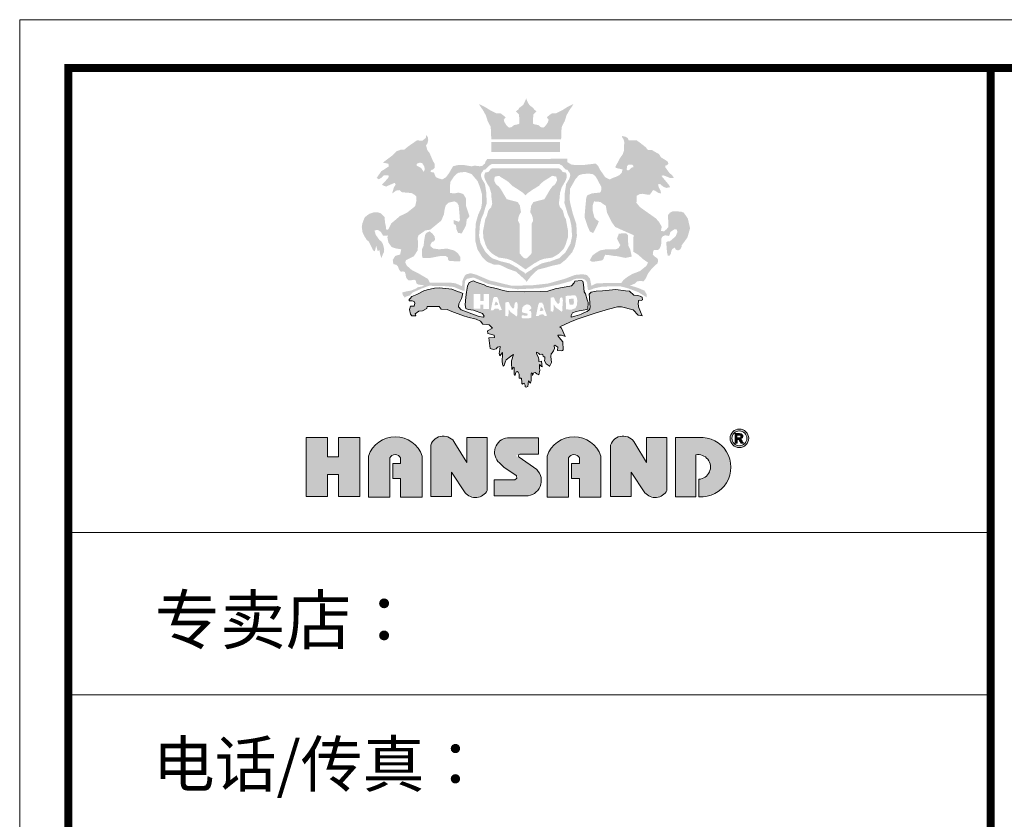
# Model space of a CAD drawing. Units: millimetres. Extents: x -68202 to -58407, y -92193 to -83438.
# Drawn here: x -68202 to -66111, y -87065 to -85367 of the extents above; entities that cross this region are included whole.
import ezdxf

# ---------------------------------------------------------------- set-up
doc = ezdxf.new("R2010")
doc.units = ezdxf.units.MM
doc.header["$LTSCALE"] = 2
doc.layers.add('C-平面家具', color=51, linetype='Continuous')
doc.layers.add('家具01', color=24, linetype='Continuous')
doc.styles.get("Standard").update_dxf_attribs({"font": 'txt', "bigfont": 'gbcbig.shx'})

# ---------------------------------------------------------------- blocks, each defined once
blk = doc.blocks.new('衣柜图框')
at = {"layer": '家具01', "linetype": 'ByBlock', "lineweight": 5}
h = blk.add_hatch(color=26, dxfattribs=at)
h.paths.add_polyline_path([(114745.2, 38509.1), (114745.6, 38524.3), (114751.2, 38527.7), (114757.7, 38528.7), (114770, 38526.8), (114774.5, 38527.1), (114781.2, 38536.8), (114785.5, 38535.3), (114792.5, 38530.8), (114798.4, 38529.3), (114797.6, 38534.4), (114793.9, 38542.1), (114791.6, 38549.3), (114796.7, 38549.7), (114802.8, 38544.2), (114809.8, 38541.4), (114818.1, 38543.1), (114816, 38547.2), (114803.7, 38562.2), (114799.4, 38567.3), (114802.8, 38568.8), (114808.3, 38566.9), (114818.1, 38563), (114826.4, 38562.6), (114823, 38568.5), (114817.1, 38573.4), (114813.2, 38578.5), (114807.3, 38586.6), (114808.3, 38590.2), (114811.5, 38590.8), (114814.4, 38594.1), (114812.7, 38598.7), (114803.3, 38604.7), (114798.2, 38607.7), (114794, 38614.9), (114783.3, 38620.6), (114779.3, 38623.3), (114770.3, 38623.3), (114764.7, 38630.1), (114751.5, 38640.3), (114745.8, 38644.4), (114737.1, 38644.4), (114728.1, 38644.8), (114727.4, 38646.8), (114726.5, 38649.1), (114721.5, 38652.4), (114713.9, 38653.9), (114714, 38651.6), (114717.5, 38646), (114718.7, 38640.6), (114718, 38622.4), (114715.8, 38615), (114709.4, 38605.8), (114699.4, 38586.9), (114700.7, 38584.7), (114707.1, 38583.3), (114715, 38581.5), (114713.3, 38574.6), (114707.9, 38568.8), (114701.2, 38565.7), (114692.9, 38562.7), (114687.3, 38559.6), (114677.6, 38564.4), (114666.1, 38581), (114662.4, 38588.5), (114657.6, 38593.9), (114654.1, 38593.9), (114628.3, 38590.8), (114614, 38590.8), (114604.5, 38592), (114595.7, 38597.2), (114595.5, 38604.5), (114422, 38604.3), (114418.2, 38598.9), (114417, 38594.4), (114415, 38592.8), (114410.7, 38589), (114405, 38588.4), (114394.5, 38589.8), (114388.1, 38588.2), (114378.3, 38589.8), (114369.5, 38591.4), (114360.9, 38591.4), (114348.1, 38588.6), (114343.2, 38580.6), (114339, 38573.1), (114332.1, 38564.1), (114324.4, 38559.9), (114315.7, 38562.4), (114310.5, 38564.9), (114308, 38570.1), (114306.7, 38574.7), (114299.7, 38575.9), (114299.5, 38578.9), (114301.7, 38580.6), (114304.6, 38581.2), (114308, 38584.8), (114308.3, 38593), (114304.4, 38599.5), (114296.9, 38617.3), (114291.9, 38623.4), (114289.3, 38634.5), (114292, 38636.9), (114294, 38644.7), (114293.5, 38650.7), (114289.9, 38656.3), (114288.7, 38649.7), (114281.4, 38643.7), (114269.6, 38644.5), (114250, 38630.9), (114241.9, 38624.1), (114235.2, 38624.4), (114225.4, 38620.9), (114216.8, 38612.1), (114195.7, 38596.2), (114200, 38595.4), (114207.8, 38593.9), (114208.5, 38587.9), (114192.2, 38577.4), (114182.4, 38563), (114186.9, 38560.2), (114193.2, 38563.7), (114198.5, 38569), (114208.3, 38568.3), (114207.8, 38563.5), (114202.2, 38557.5), (114193.7, 38548.2), (114198, 38545.9), (114202.7, 38544.4), (114221.1, 38552.4), (114223.8, 38549.4), (114219.6, 38542.4), (114215.8, 38529.3), (114224.6, 38535.7), (114231.5, 38536.7), (114237.1, 38532.1), (114257.6, 38530.3), (114264.5, 38526.6), (114267.9, 38523.3), (114268.7, 38514.8), (114265.7, 38501.8), (114253.1, 38491.7), (114247.5, 38487.4), (114232.5, 38480.3), (114220.4, 38469.8), (114214.2, 38464.9), (114207.5, 38451.4), (114204.4, 38450.5), (114202.9, 38452.4), (114202.1, 38458.9), (114200.6, 38465.7), (114199.3, 38478.4), (114191.8, 38486.1), (114185.8, 38488.2), (114177.3, 38488.8), (114166.5, 38485.3), (114162.2, 38482.3), (114156.5, 38477.7), (114151.4, 38464.7), (114150.1, 38456.6), (114151.9, 38444.4), (114156, 38436.5), (114161.1, 38428.4), (114165.4, 38425.2), (114174.2, 38406.9), (114177.8, 38403.7), (114178.8, 38405.5), (114181.5, 38416.2), (114184.2, 38405.1), (114188.6, 38406.2), (114189.7, 38397.9), (114192.7, 38389), (114195.1, 38396), (114198.1, 38402.5), (114198.6, 38408.7), (114195.8, 38420.1), (114193.1, 38424.6), (114187.7, 38429.5), (114183.8, 38435), (114180.3, 38439.7), (114179.1, 38444.2), (114177.7, 38449.4), (114185, 38450.5), (114191.3, 38446.2), (114196.3, 38438), (114199.7, 38438.1), (114206, 38438.4), (114205.7, 38433.6), (114207.8, 38423), (114214.8, 38413.2), (114223.8, 38410.4), (114235.6, 38408.3), (114233.2, 38397.3), (114222.7, 38394), (114219.8, 38389.6), (114217.2, 38385.6), (114218.6, 38376.3), (114222.7, 38375.3), (114225.4, 38374.7), (114228.4, 38371.4), (114230.7, 38364.9), (114234.4, 38359.9), (114239.5, 38360.5), (114243.5, 38359), (114244.9, 38354.9), (114245.8, 38348.7), (114247.8, 38344.8), (114251.4, 38341.4), (114256.2, 38341.2), (114263.7, 38342.4), (114267.7, 38340.3), (114267.6, 38337.3), (114269, 38333.8), (114273, 38332), (114285.4, 38330.2), (114280.5, 38327.9), (114271.4, 38326.1), (114267.7, 38323.4), (114257.5, 38319.2), (114244.8, 38316.7), (114238, 38315), (114238.7, 38309.5), (114243.4, 38303.7), (114246.3, 38306.1), (114254.5, 38308.6), (114260.9, 38315.1), (114279.5, 38323.2), (114286.8, 38326.1), (114296, 38329.4), (114330.7, 38328.6), (114349.1, 38326.9), (114369.2, 38318.6), (114373.3, 38318.8), (114373.1, 38325.3), (114373.3, 38334), (114374, 38339.9), (114377.7, 38344.3), (114391.9, 38347.4), (114401.9, 38343.2), (114421.8, 38334), (114457.9, 38325.9), (114487.2, 38321.9), (114533.9, 38324), (114547.9, 38326.1), (114575.9, 38331.9), (114602.2, 38339.2), (114608.4, 38342.8), (114616.2, 38345.1), (114628.5, 38344.6), (114633.5, 38342.9), (114638, 38337.3), (114639.4, 38323.8), (114640.3, 38320.2), (114645.7, 38320.6), (114653.6, 38323.8), (114668.8, 38327.1), (114690, 38328.3), (114709.3, 38328.5), (114727.5, 38323.7), (114749.4, 38315.4), (114767.4, 38304.3), (114766.9, 38311.6), (114762.5, 38318.9), (114747.1, 38325.3), (114730.3, 38330.3), (114734.9, 38331.2), (114741.6, 38334.2), (114746.4, 38338.8), (114751.8, 38339.7), (114760.8, 38339.2), (114765.9, 38346.3), (114770.2, 38356.1), (114779, 38367.3), (114791, 38378.4), (114792.2, 38385.2), (114790.1, 38388.9), (114784.1, 38393), (114780.5, 38396.8), (114781.3, 38402.8), (114782.8, 38406.8), (114792.6, 38407.3), (114794.8, 38409.2), (114798.6, 38417.3), (114799.1, 38431.4), (114801.8, 38436.6), (114807.4, 38438.7), (114815.5, 38437.4), (114817, 38439.8), (114818.6, 38445.8), (114827.3, 38451.9), (114832.2, 38451.9), (114834, 38446.3), (114830, 38436.4), (114817.7, 38425.9), (114813.2, 38425.7), (114809.7, 38423.9), (114811, 38406.1), (114811.8, 38399.3), (114813.1, 38394.9), (114817, 38394.6), (114819.8, 38399.1), (114820.5, 38403.7), (114822.2, 38408.2), (114827.7, 38412.4), (114830.4, 38407.9), (114835.1, 38405.8), (114840.4, 38408.6), (114842.6, 38412.8), (114843.3, 38417.2), (114849.8, 38426), (114855.7, 38434.3), (114861.3, 38454.1), (114856.4, 38475.1), (114847.8, 38487.7), (114841.5, 38490.1), (114824.5, 38490.9), (114817.8, 38488), (114813.5, 38482.5), (114814.2, 38463.2), (114814.2, 38456.6), (114810, 38451.6), (114804.9, 38447.4), (114798.2, 38448.2), (114799.9, 38457.4), (114794, 38467.8), (114787, 38475.6), (114764.1, 38491.7), (114752.4, 38500.2)])
h.paths.add_polyline_path([(114681.4, 38487.6), (114692, 38466.7), (114699, 38457), (114711.2, 38451.3), (114738.9, 38439.1), (114738.2, 38419.8), (114738.6, 38403), (114749, 38396.6), (114759.6, 38386.9), (114770.4, 38379.6), (114766.9, 38372.6), (114752.9, 38361.4), (114735.5, 38354.6), (114724.9, 38348.2), (114717.4, 38342.2), (114712, 38335.1), (114679.6, 38335.4), (114657.9, 38334.3), (114647.5, 38329.5), (114644.4, 38344.9), (114637.8, 38352.8), (114628.4, 38354.4), (114612.1, 38352.9), (114590.1, 38344.5), (114553.8, 38334.3), (114516.3, 38330.1), (114473.3, 38329.8), (114426.8, 38341.1), (114398.3, 38353.3), (114385.6, 38356.7), (114375.6, 38353.8), (114372.7, 38350.3), (114369.8, 38344), (114368, 38339.3), (114368, 38334.2), (114367, 38328.5), (114363.9, 38329.9), (114353.5, 38334.6), (114343.1, 38336), (114334.2, 38336.3), (114309.8, 38335.8), (114297.8, 38335.8), (114293.1, 38344.5), (114285.1, 38349), (114273.2, 38356.1), (114258.2, 38363.7), (114247.6, 38373), (114244.3, 38379.5), (114245.7, 38384.6), (114254.3, 38388.9), (114262.7, 38393.2), (114271.4, 38406.4), (114271.8, 38423.6), (114271.2, 38433.3), (114273.2, 38439), (114287.8, 38449.3), (114298.4, 38450.9), (114322.4, 38470.7), (114328, 38484), (114329.8, 38495.9), (114332.1, 38503.6), (114337.6, 38509.4), (114350.5, 38512.3), (114356.5, 38509.6), (114360, 38503.4), (114361.4, 38489.1), (114362.8, 38471.5), (114360, 38468), (114352.8, 38470.7), (114349.1, 38471.9), (114348.9, 38464.1), (114354.2, 38460.2), (114355.3, 38451.6), (114358.7, 38444), (114366.7, 38442.8), (114376, 38460.4), (114377.4, 38473.1), (114379.9, 38475.6), (114383.4, 38479.9), (114379.5, 38491.8), (114375.8, 38502.7), (114375.8, 38518.7), (114370, 38528.3), (114359.8, 38531.3), (114351.7, 38529.7), (114341.3, 38530.3), (114340.9, 38542.3), (114342.1, 38554.5), (114349.7, 38565.9), (114354.3, 38570.8), (114359.4, 38574.4), (114373.9, 38576.1), (114387.9, 38571.6), (114401.1, 38556.1), (114405.8, 38543.9), (114410.3, 38528.4), (114410.9, 38511), (114408.6, 38496.9), (114402.3, 38483.7), (114397.3, 38466.2), (114396.1, 38448.2), (114396.1, 38426.6), (114400.7, 38408.3), (114410.5, 38392.4), (114421.7, 38381.3), (114436.1, 38375.3), (114447.7, 38374.9), (114454.2, 38372.4), (114467.3, 38366), (114484.3, 38360), (114502.2, 38343.9), (114507.3, 38338.1), (114517.2, 38350.9), (114531.3, 38364.3), (114549.5, 38368.8), (114560.1, 38372.2), (114580, 38376.5), (114592.4, 38386.4), (114605.9, 38402.1), (114612, 38415.5), (114616.2, 38437.5), (114614.9, 38463.2), (114607.6, 38484.7), (114601.3, 38510.1), (114600.4, 38516.9), (114601.3, 38539.9), (114613.5, 38561.3), (114621, 38569.3), (114629.8, 38571.7), (114640.6, 38572.2), (114649.9, 38571.7), (114656.4, 38566.7), (114660.5, 38559.7), (114665.7, 38549.8), (114669.3, 38542.6), (114668.6, 38535.1), (114666.5, 38531.5), (114657.5, 38530.4), (114649.2, 38529.7), (114638.6, 38525.5), (114636.3, 38519.2), (114634.1, 38495.8), (114633.1, 38483.6), (114633.2, 38476.6), (114639.5, 38457.5), (114644.2, 38447.2), (114648.7, 38445.1), (114651.2, 38443.3), (114657.1, 38454.4), (114661.4, 38463.2), (114663.4, 38469.1), (114657.5, 38473.1), (114653.9, 38477.7), (114650.1, 38493.2), (114650.1, 38502.5), (114653.2, 38512.2), (114666.5, 38511.1), (114678.9, 38502.7)], flags=16)
h.paths.add_polyline_path([(114722, 38443.4), (114727.2, 38439), (114727, 38426.8), (114727.5, 38416.1), (114731.6, 38408.5), (114735, 38392.6), (114720.8, 38389.8), (114703.4, 38393.5), (114694.3, 38394.3), (114683.8, 38396.2), (114677.6, 38396.5), (114674.9, 38391.6), (114673.7, 38387), (114670.3, 38384.3), (114655, 38381.9), (114648.2, 38381.9), (114643.9, 38384.5), (114650, 38395.2), (114656.1, 38399.8), (114666.1, 38405.9), (114679.5, 38408.5), (114691.7, 38408.3), (114700.4, 38408.5), (114706.3, 38410.9), (114710.2, 38417.6), (114706.7, 38424), (114703, 38431.4), (114707, 38442.3)], flags=0)
h.paths.add_polyline_path([(114725.7, 38579.4), (114723.7, 38581.5), (114724.5, 38584.7), (114724.6, 38588.6), (114727.7, 38591.5), (114735.5, 38591.9), (114738.7, 38588.8), (114738.1, 38586.2), (114734.6, 38585.4), (114734, 38584.6), (114729.4, 38580.1)], flags=16)
h.paths.add_polyline_path([(114600.8, 38474.5), (114604.3, 38458.8), (114604.9, 38446.8), (114605.9, 38438.1), (114602.4, 38421.2), (114591.4, 38401.9), (114578, 38389.3), (114563, 38383.9), (114557.3, 38381.8), (114553.2, 38381.2), (114540, 38377.8), (114522, 38368.1), (114517.4, 38364.1), (114511.4, 38360.5), (114504, 38355.4), (114502.4, 38357.8), (114498.4, 38360.5), (114492.4, 38364.1), (114487.8, 38368.1), (114469.9, 38377.8), (114456.6, 38381.2), (114452.6, 38381.8), (114446.8, 38383.9), (114431.9, 38389.3), (114418.4, 38401.9), (114407.5, 38421.2), (114404, 38438.1), (114405, 38446.8), (114405.6, 38458.8), (114409, 38474.5), (114413.8, 38485), (114417, 38496.3), (114420.8, 38508.5), (114419.8, 38531.5), (114417, 38549.9), (114410, 38561.5), (114408, 38568.8), (114409.2, 38573.7), (114412.3, 38577.6), (114414.3, 38580.7), (114417.5, 38581), (114420.6, 38583.8), (114425.8, 38589.7), (114432.3, 38593.4), (114504.9, 38593.4), (114577.6, 38593.4), (114584.1, 38589.7), (114589.2, 38583.8), (114592.3, 38581), (114595.6, 38580.7), (114597.6, 38577.6), (114600.6, 38573.7), (114601.8, 38568.8), (114599.8, 38561.5), (114592.9, 38549.9), (114590, 38531.5), (114589.1, 38508.5), (114592.9, 38496.3), (114596.1, 38485)], flags=16)
h.paths.add_polyline_path([(114592.4, 38473.3), (114594.7, 38460.1), (114597, 38448), (114596.5, 38434), (114591.8, 38418.9), (114588.2, 38410.6), (114583.6, 38405.6), (114577.5, 38399.3), (114571, 38395.1), (114562.8, 38390.5), (114545.4, 38387.9), (114536.2, 38384.8), (114523.2, 38377.5), (114504.9, 38364.9), (114486.6, 38377.5), (114473.7, 38384.8), (114464.4, 38387.9), (114447.1, 38390.5), (114438.8, 38395.1), (114432.3, 38399.3), (114426.2, 38405.6), (114421.7, 38410.6), (114418, 38418.9), (114413.3, 38434), (114412.8, 38448), (114415.2, 38460.1), (114417.5, 38473.3), (114420.9, 38480.1), (114424, 38491.9), (114426.6, 38495.6), (114430.4, 38499.5), (114432.7, 38507.2), (114431, 38521.3), (114430.4, 38530.5), (114426.6, 38543.1), (114423.1, 38548.3), (114417.9, 38558.1), (114415.8, 38564.4), (114415.5, 38568.8), (114417.3, 38574.6), (114424.5, 38576), (114426.3, 38578.5), (114428.9, 38581.5), (114431.1, 38583.4), (114440.8, 38584.2), (114504.9, 38584.2), (114569.1, 38584.2), (114578.7, 38583.4), (114580.9, 38581.5), (114583.5, 38578.5), (114585.3, 38576), (114592.5, 38574.6), (114594.3, 38568.8), (114594, 38564.4), (114591.9, 38558.1), (114586.7, 38548.3), (114583.3, 38543.1), (114579.5, 38530.5), (114578.8, 38521.3), (114577.1, 38507.2), (114579.5, 38499.5), (114583.3, 38495.6), (114585.9, 38491.9), (114588.9, 38480.1)], flags=0)
h.paths.add_polyline_path([(114572.8, 38556.6), (114570.4, 38551.8), (114567.4, 38547.6), (114563.4, 38545.2), (114557.8, 38537.6), (114551.4, 38526.6), (114548.2, 38521.2), (114545.6, 38517), (114522, 38510.8), (114517.2, 38503.4), (114515, 38488.9), (114518.6, 38482.7), (114520.4, 38476.7), (114521.3, 38470.7), (114518, 38463.8), (114517.9, 38399.6), (114512.5, 38393.3), (114508.3, 38389.4), (114504.9, 38388.3), (114501.5, 38389.4), (114497.3, 38393.3), (114492, 38399.6), (114491.8, 38463.8), (114488.5, 38470.7), (114489.4, 38476.7), (114491.2, 38482.7), (114494.9, 38488.9), (114492.6, 38503.4), (114487.8, 38510.8), (114464.2, 38517), (114461.6, 38521.2), (114458.4, 38526.6), (114452, 38537.6), (114446.4, 38545.2), (114442.4, 38547.6), (114439.4, 38551.8), (114437, 38556.6), (114437, 38560.4), (114438.6, 38565.9), (114447.4, 38567.7), (114452.2, 38564.3), (114459, 38560.2), (114465.4, 38556.2), (114472, 38550.6), (114475.4, 38546.4), (114484.2, 38540.8), (114488, 38538.6), (114499.4, 38530.8), (114504.9, 38525.2), (114510.4, 38530.8), (114521.8, 38538.6), (114525.6, 38540.8), (114534.4, 38546.4), (114537.8, 38550.6), (114544.4, 38556.2), (114550.8, 38560.2), (114557.6, 38564.3), (114562.4, 38567.7), (114571.2, 38565.9), (114572.8, 38560.4)], flags=16)
h.paths.add_polyline_path([(114363.6, 38391.8), (114364, 38384.7), (114362.4, 38382.1), (114353.9, 38382.5), (114340.1, 38383.1), (114337.3, 38385.2), (114336.9, 38390.6), (114332.3, 38393.6), (114322.2, 38393.9), (114316.1, 38393.2), (114300.5, 38390), (114288.6, 38389.4), (114281.7, 38390), (114280.5, 38394.5), (114280.9, 38409.4), (114284, 38415.9), (114285.2, 38427), (114287.1, 38438.6), (114288.1, 38441.1), (114291.2, 38444.6), (114297.5, 38447.3), (114303.4, 38442), (114307.6, 38436.7), (114309, 38429.7), (114306.2, 38425.4), (114303.6, 38425.2), (114300.9, 38422.4), (114298.5, 38417.9), (114299.3, 38414.7), (114305, 38410.2), (114317.5, 38408.4), (114334.7, 38410), (114350.8, 38405.6), (114358.3, 38399.7)], flags=0)
h.paths.add_polyline_path([(114286.5, 38582.7), (114285.4, 38578), (114283.6, 38576.6), (114279.6, 38583.5), (114276, 38586.1), (114269.2, 38589.7), (114269.4, 38593.8), (114271.7, 38594.9), (114276.3, 38596.2), (114280.9, 38595.1), (114285.2, 38588.5)], flags=16)
h.paths.add_polyline_path([(114634.4, 38311.7), (114632, 38316.3), (114630.7, 38332), (114628.8, 38339.4), (114625.7, 38340.9), (114611.5, 38339.1), (114610.4, 38336), (114604.4, 38329.4), (114568.9, 38322.5), (114552.8, 38317.7), (114538.2, 38316.9), (114502, 38316.1), (114467.2, 38316.7), (114456.5, 38318.8), (114449.1, 38321.2), (114442, 38323.5), (114421.9, 38327.6), (114414.9, 38331.3), (114398.2, 38337.3), (114392, 38339.8), (114382.4, 38336.4), (114379.2, 38328.5), (114376.7, 38315.3), (114375.2, 38304.9), (114374.2, 38288.3), (114375.3, 38280.1), (114380.8, 38278.2), (114392, 38276.3), (114411.3, 38269.5), (114415, 38263.4), (114413.5, 38261.3), (114404.2, 38263), (114394.4, 38266.3), (114365.4, 38277), (114359.8, 38284), (114360.3, 38290.4), (114366, 38301.7), (114368.9, 38312.4), (114364.5, 38314.6), (114357.6, 38317.2), (114345.3, 38322.1), (114332.2, 38323.5), (114317.6, 38324.6), (114307.6, 38324), (114292, 38320.7), (114284.2, 38318.1), (114269.1, 38310.8), (114258.7, 38306), (114254.9, 38301.7), (114252.9, 38299.4), (114252.4, 38296.8), (114259.4, 38296.7), (114263.4, 38295.5), (114264.8, 38292), (114263.4, 38285.2), (114258.4, 38285.2), (114255.3, 38285.4), (114253.5, 38277.9), (114256, 38267.7), (114258.4, 38264.4), (114267.1, 38264.3), (114266.1, 38268.9), (114273.5, 38274), (114281.3, 38275.4), (114291.1, 38279.9), (114291.8, 38284.7), (114306.2, 38284.3), (114318.1, 38284.5), (114322.4, 38278.5), (114335.2, 38278.2), (114345.3, 38273.3), (114370.2, 38264.5), (114379.6, 38261.6), (114398, 38256.9), (114407.3, 38252.4), (114412.5, 38246.4), (114425.8, 38245), (114433.2, 38237.2), (114422.5, 38231.5), (114423.4, 38226.3), (114436.9, 38222.3), (114437.8, 38217.5), (114425, 38216.4), (114428.1, 38193.5), (114435.2, 38191.6), (114441.2, 38192.9), (114444.1, 38196.3), (114449.6, 38197.7), (114449.2, 38191.2), (114447.9, 38182.5), (114448.9, 38177.3), (114454.7, 38184.7), (114454.6, 38179.4), (114454.2, 38167), (114454.8, 38159.1), (114456.1, 38156), (114456.6, 38154.9), (114458.2, 38157.3), (114461.5, 38166.3), (114462.9, 38169), (114472.2, 38176.1), (114475.4, 38178.6), (114479.1, 38180.8), (114474.7, 38166.7), (114474.6, 38160.7), (114474.9, 38149.6), (114475.3, 38147.6), (114477.4, 38151.1), (114478.3, 38153.1), (114480.3, 38152.1), (114480.4, 38137.4), (114480.9, 38135.4), (114482.4, 38135.9), (114483.3, 38139.4), (114484.8, 38143), (114486.6, 38143.4), (114489.2, 38141.9), (114491, 38137.9), (114490.8, 38131), (114491, 38128.9), (114493.5, 38128.1), (114494.3, 38129.6), (114495.9, 38128.3), (114496.8, 38120.3), (114497.1, 38116.8), (114498.6, 38116.2), (114499.9, 38117.3), (114502.2, 38118.5), (114503.9, 38114), (114504.4, 38110.7), (114506.1, 38110), (114509.9, 38111), (114510.4, 38116.8), (114511, 38123.2), (114514.4, 38119.7), (114515.9, 38118.4), (114517.1, 38124.1), (114517.4, 38128.3), (114516.9, 38139.3), (114517.7, 38140.7), (114519.7, 38139.2), (114519.9, 38134.9), (114522.7, 38141), (114525.8, 38141.6), (114529.2, 38138.5), (114533.8, 38136.7), (114535.6, 38146.4), (114534.9, 38151), (114535.1, 38158.9), (114539.2, 38154.4), (114540.8, 38153.4), (114540.2, 38159.4), (114539.2, 38165.9), (114534, 38165.3), (114533.4, 38169.5), (114532.7, 38174.2), (114529.1, 38180.2), (114528.4, 38183.8), (114528.9, 38185.3), (114532.9, 38183.3), (114535.7, 38180.4), (114540.2, 38181.3), (114542.6, 38179.7), (114543.2, 38177.1), (114546.7, 38175), (114546.9, 38171.3), (114545.8, 38166.5), (114549.3, 38160), (114556, 38156), (114557, 38154.6), (114560.9, 38163.4), (114559.9, 38175.9), (114560.1, 38181.9), (114562.7, 38183.8), (114565.1, 38188.1), (114567.7, 38193.8), (114567.2, 38199.7), (114568.1, 38201), (114574.6, 38196.5), (114574.2, 38189.2), (114582.5, 38188.5), (114585.1, 38189.2), (114586.4, 38190.6), (114586, 38207.9), (114577.7, 38217.6), (114575.3, 38220.2), (114574.6, 38222.2), (114582.5, 38222.6), (114586.9, 38220.9), (114590.7, 38219.6), (114582.8, 38237.8), (114579.3, 38240.2), (114600.9, 38250.7), (114616.6, 38257.3), (114655.6, 38269.9), (114684.8, 38278.5), (114704.1, 38283.4), (114712.5, 38283.9), (114738.2, 38277.4), (114748.9, 38265.6), (114757.2, 38264.1), (114753.6, 38272.9), (114749.9, 38283.6), (114749.1, 38291.8), (114749.3, 38294.1), (114749.5, 38297.3), (114752.2, 38298.3), (114755.7, 38297.8), (114757.9, 38298.9), (114757.2, 38304.5), (114753.2, 38306.6), (114747.7, 38308.3), (114739.4, 38309.2), (114730.3, 38318), (114721.7, 38318.5), (114700.6, 38321.6), (114671.4, 38318.5), (114658.1, 38317.9), (114647.3, 38315.5), (114642.8, 38311.2), (114643.7, 38304.6), (114644, 38289.8), (114644.8, 38284.7), (114644, 38279.6), (114643, 38277.2), (114638.2, 38273.6), (114632.4, 38271.5), (114625.1, 38267.8), (114622.1, 38266.7), (114611.5, 38263.2), (114603.5, 38261.6), (114603.8, 38265.2), (114606.9, 38270.4), (114614.2, 38273.4), (114620.7, 38275.2), (114629.7, 38276.5), (114637.7, 38278.3), (114639.7, 38278.8), (114640.4, 38293.1), (114638.1, 38298.8)])
h.paths.add_polyline_path([(114465, 38294.3), (114468.6, 38293.9), (114471.1, 38287.9), (114475.3, 38281.8), (114478, 38279.7), (114480.8, 38283), (114480.8, 38287.7), (114482, 38292.9), (114485.8, 38294.3), (114487, 38292.4), (114488, 38287.8), (114486.9, 38272.1), (114487.2, 38266), (114485.4, 38262.7), (114482.3, 38265.5), (114476.4, 38269.6), (114472.6, 38272.3), (114468.3, 38278.4), (114468.2, 38269), (114466.8, 38263.1), (114461.3, 38264.2), (114461.4, 38293.1)], flags=16)
h.paths.add_polyline_path([(114445.8, 38300.2), (114447.5, 38293.2), (114448.2, 38290.5), (114453.5, 38277), (114448.4, 38276.2), (114447.2, 38278.1), (114445.3, 38279.9), (114440.7, 38279.6), (114437.9, 38279.6), (114434.6, 38276.3), (114429.5, 38276.4), (114434.7, 38301.3), (114435.9, 38303.9), (114436.9, 38305.1), (114443.2, 38305)], flags=16)
h.paths.add_polyline_path([(114443.8, 38292.7), (114445.7, 38288.4), (114443.2, 38287.8), (114440.9, 38287.1), (114437.7, 38287.4), (114439.9, 38294.9), (114441.3, 38295.1)], flags=0)
h.paths.add_polyline_path([(114498, 38282.5), (114501.2, 38286), (114507.4, 38289.4), (114513.3, 38287.9), (114516.8, 38283.8), (114517.7, 38280.5), (114514.3, 38277.5), (114511.7, 38276.2), (114516.4, 38274.2), (114517.9, 38268.6), (114517.3, 38265.3), (114517.2, 38260.7), (114515.7, 38259.7), (114512, 38258.9), (114504.3, 38259.1), (114499.3, 38258.6), (114497.3, 38259.6), (114496.2, 38261.9), (114497.1, 38265.5), (114499.4, 38265.2), (114505.1, 38264.6), (114508.8, 38265), (114509.5, 38268.9), (114507, 38269.4), (114502.7, 38270.5), (114500.2, 38270.8), (114497.8, 38271.9), (114497.1, 38274.1)], flags=16)
h.paths.add_polyline_path([(114425.5, 38279.1), (114413.5, 38279.1), (114413.5, 38288.8), (114406.8, 38288.8), (114406.8, 38279.6), (114392.4, 38279.6), (114392.4, 38311.9), (114406.6, 38311.9), (114406.6, 38296.4), (114414.1, 38296.4), (114414.1, 38311.9), (114425.5, 38311.9)], flags=16)
h.paths.add_polyline_path([(114532.6, 38288.8), (114533.9, 38291.4), (114534.9, 38292.6), (114541.1, 38292.5), (114543.7, 38287.7), (114545.4, 38280.7), (114546.1, 38278), (114551.4, 38264.5), (114546.3, 38263.7), (114545.1, 38265.6), (114543.2, 38267.4), (114538.6, 38267.1), (114535.8, 38267.1), (114532.5, 38263.8), (114527.5, 38263.9)], flags=16)
h.paths.add_polyline_path([(114537.8, 38282.3), (114539.2, 38282.6), (114541.8, 38280.2), (114543.7, 38275.8), (114541.1, 38275.3), (114538.8, 38274.6), (114535.7, 38274.9)], flags=0)
h.paths.add_polyline_path([(114559.2, 38303.2), (114562.8, 38304.4), (114566.4, 38304), (114568.9, 38298), (114573.1, 38291.8), (114575.8, 38289.7), (114578.6, 38293.1), (114578.6, 38297.8), (114579.8, 38303), (114583.6, 38304.4), (114584.8, 38302.4), (114585.8, 38297.9), (114584.7, 38282.2), (114585, 38276.1), (114583.2, 38272.7), (114580.1, 38275.5), (114574.2, 38279.7), (114570.4, 38282.4), (114566.1, 38288.5), (114566, 38279), (114564.6, 38273.2), (114559.1, 38274.3)], flags=16)
h.paths.add_polyline_path([(114591.5, 38307.5), (114599.3, 38307.7), (114606, 38308.5), (114612.8, 38308.4), (114615.6, 38305), (114616.8, 38298.6), (114616.6, 38287.8), (114612.7, 38280.8), (114604, 38277.5), (114592.8, 38278.3)], flags=16)
h.paths.add_polyline_path([(114598.7, 38300.7), (114605.3, 38301.4), (114609.2, 38301.2), (114609.6, 38293.3), (114608.4, 38288.7), (114600.6, 38288.2), (114598.7, 38296.1)], flags=0)
h.paths.add_polyline_path([(114579.4, 38640.7), (114430.4, 38640.7), (114430.4, 38619.1), (114579.4, 38619.1)], flags=17)
h.paths.add_polyline_path([(114582.4, 38664.3), (114583.6, 38674.6), (114589.5, 38685.8), (114593.8, 38699.1), (114600, 38710.1), (114606.7, 38719.6), (114608.1, 38723), (114596.7, 38717.5), (114584.5, 38709.9), (114571.4, 38703.4), (114561.4, 38702.7), (114556.4, 38699.1), (114550.9, 38694.6), (114554.9, 38689.1), (114553.5, 38684.1), (114549.5, 38677.7), (114545.6, 38673.4), (114543, 38672.2), (114538, 38673.2), (114532.5, 38677.7), (114524.4, 38679.1), (114521.3, 38680.6), (114520.8, 38688.9), (114522, 38700.6), (114528.5, 38707.5), (114523.2, 38711.5), (114521.6, 38714.6), (114513, 38721.1), (114509.1, 38728.2), (114506.3, 38735.4), (114503.4, 38728.2), (114499.6, 38721.1), (114491, 38714.6), (114489.3, 38711.5), (114484.1, 38707.5), (114490.5, 38700.6), (114491.7, 38688.9), (114491.2, 38680.6), (114488.1, 38679.1), (114480, 38677.7), (114474.6, 38673.2), (114469.5, 38672.2), (114466.9, 38673.4), (114463.1, 38677.7), (114459.1, 38684.1), (114457.6, 38689.1), (114461.7, 38694.6), (114456.2, 38699.1), (114451.2, 38702.7), (114441.2, 38703.4), (114428, 38709.9), (114415.9, 38717.5), (114404.4, 38723), (114405.9, 38719.6), (114412.5, 38710.1), (114418.7, 38699.1), (114423, 38685.8), (114429, 38674.6), (114430.2, 38664.3), (114430.5, 38646.9), (114582, 38646.9)])
h = blk.add_hatch(color=26, dxfattribs=at)
h.paths.add_polyline_path([(114988.3, 37998.8, 1), (114948.1, 37998.8, 1)])
h.paths.add_polyline_path([(114984.3, 37998.8, 1), (114952.1, 37998.8, 1)], flags=16)
h = blk.add_hatch(color=26, dxfattribs=at)
h.paths.add_polyline_path([(114075.9, 37958.9), (114075.9, 38000.8), (114029.7, 38000.8), (114029.7, 37872.6), (114075.9, 37872.6), (114075.9, 37920.6), (114100, 37920.6), (114100, 37872.6), (114146.2, 37872.6), (114146.2, 38000.8), (114100, 38000.8), (114100, 37958.9)])
h.paths.add_polyline_path([(114164.6, 37871.5), (114210.7, 37871.5), (114210.7, 37956.3, -0.627199), (114234.2, 37956.3), (114234.2, 37944.3), (114217.1, 37944.3), (114217.1, 37912), (114234.2, 37912), (114234.2, 37871.5), (114281.2, 37871.5), (114281.2, 37960.3, 0.718995), (114164.6, 37960.3)])
h.paths.add_polyline_path([(114344.2, 37925.5), (114374.1, 37880.9, 0.529253), (114421.9, 37885.9), (114421.9, 38000.5), (114377.4, 38000.5), (114377.4, 37946.2), (114350.5, 37991.1, 0.62169), (114299.6, 37984.3), (114299.6, 37872.8), (114344.2, 37872.8)])
h.paths.add_polyline_path([(114458.9, 37935.9), (114490.1, 37915), (114481.8, 37909.1), (114437.1, 37909.1), (114437.1, 37873.9), (114505.5, 37873.9, 0.666634), (114529.3, 37931), (114491.2, 37957.9), (114483.6, 37960.6), (114492.7, 37964.5), (114532.8, 37964.5), (114532.8, 38000), (114465.6, 38000, 0.645148), (114448.1, 37945.4)])
h.paths.add_polyline_path([(114597.9, 37956.3, -0.627199), (114621.4, 37956.3), (114621.4, 37944.3), (114604.2, 37944.3), (114604.2, 37912), (114621.4, 37912), (114621.4, 37871.5), (114668.3, 37871.5), (114668.3, 37960.3, 0.718995), (114551.8, 37960.3), (114551.8, 37871.5), (114597.9, 37871.5)])
h.paths.add_polyline_path([(114689.1, 37872.8), (114733.6, 37872.8), (114733.6, 37925.5), (114763.5, 37880.9, 0.529253), (114811.3, 37885.9), (114811.3, 38000.5), (114766.8, 38000.5), (114766.8, 37946.2), (114739.9, 37991.1, 0.62169), (114689.1, 37984.3)])
h.paths.add_polyline_path([(114873.8, 37963.1, -1.064608), (114880.5, 37910.1), (114880.5, 37872.1, 1.002194), (114889.9, 38000.6), (114830, 38000.6), (114830, 37872.2), (114873.8, 37872.2)])
h = blk.add_hatch(color=26, dxfattribs=at)
h.paths.add_polyline_path([(114975.7, 38002.8), (114975.5, 38005.1), (114973.8, 38006.9), (114972, 38008.6), (114968.7, 38009.2), (114958.8, 38009.2), (114958.8, 37988.1), (114963.1, 37988.1), (114963.1, 37996.5), (114963.8, 37996.4), (114966.1, 37996.6), (114967.8, 37994.7), (114968.6, 37993.3), (114970.6, 37990.8), (114971, 37988.1), (114977, 37988.1), (114975.9, 37989.9), (114974.1, 37992.6), (114970.6, 37997.6), (114973.5, 37999.2), (114974.6, 38000)])
h.paths.add_polyline_path([(114971.6, 38002.2), (114970.7, 37999.9), (114967, 37999.6), (114965.3, 37999.7), (114962.8, 37999.6), (114962.8, 38005.9), (114964.2, 38005.9), (114966, 38005.9), (114968.3, 38005.9), (114970.9, 38005.8)], flags=16)
at = {"color": 0, "linetype": 'ByBlock', "lineweight": 5}
for p, q in [((115344.2, 37794.4), (113514.1, 37794.4)), ((115512.4, 37794.4), (113560.3, 37794.4)), ((115344.2, 37794.4), (113560.3, 37794.4)), ((115512.4, 37443.3), (113514.1, 37443.3))]:
    blk.add_line(p, q, dxfattribs=at)
at = {"linetype": 'ByBlock', "lineweight": 5}
blk.add_lwpolyline([(123403.1, 31941.3), (113409, 31941.3), (113409, 38906), (123403.1, 38906)], close=True, dxfattribs=at)
blk.add_lwpolyline([(123403.1, 31941.3), (113409, 31941.3), (113409, 38906), (123403.1, 38906)], close=True, dxfattribs=at)
blk.add_lwpolyline([(123403.1, 31941.3), (113409, 31941.3), (113409, 38906), (123403.1, 38906)], close=True, dxfattribs=at)
at = {"linetype": 'ByBlock', "lineweight": 5, "const_width": 17.4}
blk.add_lwpolyline([(123298.2, 32046.2), (113514.1, 32046.2), (113514.1, 38801), (123298.2, 38801)], close=True, dxfattribs=at)
blk.add_lwpolyline([(123298.2, 32046.2), (113514.1, 32046.2), (113514.1, 38801), (123298.2, 38801)], close=True, dxfattribs=at)
blk.add_lwpolyline([(123298.2, 32046.2), (113514.1, 32046.2), (113514.1, 38801), (123298.2, 38801)], close=True, dxfattribs=at)
at = {"color": 0, "linetype": 'ByBlock', "lineweight": 5, "const_width": 17.4}
blk.add_lwpolyline([(115512.4, 38801), (115512.4, 32046.2)], dxfattribs=at)
at = {"layer": '家具01', "color": 26, "linetype": 'ByBlock', "lineweight": 5}
for points in [[(114458.2, 38157.3), (114461.5, 38166.3), (114462.9, 38169), (114472.2, 38176.1), (114475.4, 38178.6), (114479.1, 38180.8), (114474.7, 38166.7), (114474.6, 38160.7), (114474.9, 38149.6), (114475.3, 38147.6), (114477.4, 38151.1), (114478.3, 38153.1), (114480.3, 38152.1), (114480.4, 38137.4), (114480.9, 38135.4), (114482.4, 38135.9), (114483.3, 38139.4), (114484.8, 38143), (114486.6, 38143.4), (114489.2, 38141.9), (114491, 38137.9), (114490.8, 38131), (114491, 38128.9), (114493.5, 38128.1), (114494.3, 38129.6), (114495.9, 38128.3), (114496.8, 38120.3), (114497.1, 38116.8), (114498.6, 38116.2), (114499.9, 38117.3), (114502.2, 38118.5), (114503.9, 38114), (114504.4, 38110.7), (114506.1, 38110), (114509.9, 38111), (114510.4, 38116.8), (114511, 38123.2), (114514.4, 38119.7), (114515.9, 38118.4), (114517.1, 38124.1), (114517.4, 38128.3), (114516.9, 38139.3), (114517.7, 38140.7), (114519.7, 38139.2), (114519.9, 38134.9), (114522.7, 38141), (114525.8, 38141.6), (114529.2, 38138.5), (114533.8, 38136.7), (114535.6, 38146.4), (114534.9, 38151), (114535.1, 38158.9), (114539.2, 38154.4), (114540.8, 38153.4), (114540.2, 38159.4), (114539.2, 38165.9), (114534, 38165.3), (114533.4, 38169.5), (114532.7, 38174.2), (114529.1, 38180.2), (114528.4, 38183.8), (114528.9, 38185.3), (114532.9, 38183.3), (114535.7, 38180.4), (114540.2, 38181.3), (114542.6, 38179.7), (114543.2, 38177.1), (114546.7, 38175), (114546.9, 38171.3), (114545.8, 38166.5), (114549.3, 38160), (114556, 38156), (114557, 38154.6), (114560.9, 38163.4), (114559.9, 38175.9), (114560.1, 38181.9), (114562.7, 38183.8), (114565.1, 38188.1), (114567.7, 38193.8), (114567.2, 38199.7), (114568.1, 38201), (114574.6, 38196.5), (114574.2, 38189.2), (114582.5, 38188.5), (114585.1, 38189.2), (114586.4, 38190.6), (114586, 38207.9), (114577.7, 38217.6), (114575.3, 38220.2), (114574.6, 38222.2), (114582.5, 38222.6), (114586.9, 38220.9), (114590.7, 38219.6), (114582.8, 38237.8), (114579.3, 38240.2), (114600.9, 38250.7), (114616.6, 38257.3), (114655.6, 38269.9), (114684.8, 38278.5), (114704.1, 38283.4), (114712.5, 38283.9), (114738.2, 38277.4), (114748.9, 38265.6), (114757.2, 38264.1), (114753.6, 38272.9), (114749.9, 38283.6), (114749.1, 38291.8), (114749.3, 38294.1), (114749.5, 38297.3), (114752.2, 38298.3), (114755.7, 38297.8), (114757.9, 38298.9), (114757.2, 38304.5), (114753.2, 38306.6), (114747.7, 38308.3), (114739.4, 38309.2), (114730.3, 38318), (114721.7, 38318.5), (114700.6, 38321.6), (114671.4, 38318.5), (114658.1, 38317.9), (114647.3, 38315.5), (114642.8, 38311.2), (114643.7, 38304.6), (114644, 38289.8), (114644.8, 38284.7), (114644, 38279.6), (114643, 38277.2), (114638.2, 38273.6), (114632.4, 38271.5), (114625.1, 38267.8), (114622.1, 38266.7), (114611.5, 38263.2), (114603.5, 38261.6), (114603.8, 38265.2), (114606.9, 38270.4), (114614.2, 38273.4), (114620.7, 38275.2), (114629.7, 38276.5), (114637.7, 38278.3), (114639.7, 38278.8), (114640.4, 38293.1), (114638.1, 38298.8), (114634.4, 38311.7), (114632, 38316.3), (114630.7, 38332), (114628.8, 38339.4), (114625.7, 38340.9), (114611.5, 38339.1), (114610.4, 38336), (114604.4, 38329.4), (114568.9, 38322.5), (114552.8, 38317.7), (114538.2, 38316.9), (114502, 38316.1), (114467.2, 38316.7), (114456.5, 38318.8), (114449.1, 38321.2), (114442, 38323.5), (114421.9, 38327.6), (114414.9, 38331.3), (114398.2, 38337.3), (114392, 38339.8), (114382.4, 38336.4), (114379.2, 38328.5), (114376.7, 38315.3), (114375.2, 38304.9), (114374.2, 38288.3), (114375.3, 38280.1), (114380.8, 38278.2), (114392, 38276.3), (114411.3, 38269.5), (114415, 38263.4), (114413.5, 38261.3), (114404.2, 38263), (114394.4, 38266.3), (114365.4, 38277), (114359.8, 38284), (114360.3, 38290.4), (114366, 38301.7), (114368.9, 38312.4), (114364.5, 38314.6), (114357.6, 38317.2), (114345.3, 38322.1), (114332.2, 38323.5), (114317.6, 38324.6), (114307.6, 38324), (114292, 38320.7), (114284.2, 38318.1), (114269.1, 38310.8), (114258.7, 38306), (114254.9, 38301.7), (114252.9, 38299.4), (114252.4, 38296.8), (114259.4, 38296.7), (114263.4, 38295.5), (114264.8, 38292), (114263.4, 38285.2), (114258.4, 38285.2), (114255.3, 38285.4), (114253.5, 38277.9), (114256, 38267.7), (114258.4, 38264.4), (114267.1, 38264.3), (114266.1, 38268.9), (114273.5, 38274), (114281.3, 38275.4), (114291.1, 38279.9), (114291.8, 38284.7), (114306.2, 38284.3), (114318.1, 38284.5), (114322.4, 38278.5), (114335.2, 38278.2), (114345.3, 38273.3), (114370.2, 38264.5), (114379.6, 38261.6), (114398, 38256.9), (114407.3, 38252.4), (114412.5, 38246.4), (114425.8, 38245), (114433.2, 38237.2), (114422.5, 38231.5), (114423.4, 38226.3), (114436.9, 38222.3), (114437.8, 38217.5), (114425, 38216.4), (114428.1, 38193.5), (114435.2, 38191.6), (114441.2, 38192.9), (114444.1, 38196.3), (114449.6, 38197.7), (114449.2, 38191.2), (114447.9, 38182.5), (114448.9, 38177.3), (114454.7, 38184.7), (114454.6, 38179.4), (114454.2, 38167), (114454.8, 38159.1), (114456.1, 38156), (114456.6, 38154.9), (114458.2, 38157.3)], [(114100, 37920.6), (114075.9, 37920.6), (114075.9, 37872.6), (114029.7, 37872.6), (114029.7, 38000.8), (114075.9, 38000.8), (114075.9, 37958.9), (114100, 37958.9), (114100, 38000.8), (114146.2, 38000.8), (114146.2, 37872.6), (114100, 37872.6), (114100, 37920.6)], [(114532.8, 38000), (114465.6, 38000)], [(114532.8, 38000), (114532.8, 37964.5), (114492.7, 37964.5), (114490.6, 37963.6), (114490, 37962.8), (114489.6, 37961.8), (114489.5, 37960.1), (114490.2, 37958.3), (114491.2, 37957.9), (114529.3, 37931)], [(114963.1, 37988.1), (114958.8, 37988.1), (114958.8, 38009.2), (114968.7, 38009.2), (114972, 38008.6), (114973.2, 38007.4), (114973.7, 38007), (114975.5, 38005.1), (114975.7, 38002.8), (114974.6, 38000), (114973.5, 37999.2), (114970.7, 37997.7), (114971.2, 37996.7), (114974.1, 37992.6), (114975.9, 37989.9), (114976.7, 37988.5), (114977, 37988.1), (114971, 37988.1), (114970.7, 37990.1), (114969.7, 37991.9), (114968.6, 37993.3), (114967.8, 37994.7), (114966.6, 37996.1), (114965.9, 37996.6), (114963.8, 37996.4), (114963.1, 37996.5), (114963.1, 37988.1)], [(114962.8, 38004.9), (114962.8, 38000.7), (114963, 37999.6), (114965.3, 37999.7), (114967, 37999.6), (114969.5, 37999.8), (114970.4, 38000), (114971, 38000.7), (114971.5, 38001.9), (114971.4, 38003.1), (114971.1, 38004.6), (114970.1, 38005.8), (114968.3, 38005.9), (114966, 38005.9), (114964.2, 38005.9), (114963.4, 38005.9), (114962.9, 38005.9), (114962.8, 38004.9)]]:
    blk.add_lwpolyline(points, dxfattribs=at)
for points in [[(114234.2, 37871.5), (114281.2, 37871.5), (114281.2, 37960.3, 0.718995), (114164.6, 37960.3), (114164.6, 37871.5), (114210.7, 37871.5), (114210.7, 37956.3, -0.627199), (114234.2, 37956.3), (114234.2, 37944.3), (114217.1, 37944.3), (114217.1, 37912), (114234.2, 37912), (114234.2, 37871.5)], [(114352, 37988.5), (114377.4, 37946.2), (114377.4, 38000.5), (114421.9, 38000.5), (114421.9, 37885.9, -0.529253), (114374.1, 37880.9), (114344.2, 37925.5), (114344.2, 37872.8), (114299.6, 37872.8), (114299.6, 37984.3, -0.658317), (114352, 37988.5, 0.658317)], [(114465.6, 38000, 0.645148), (114448.1, 37945.4), (114458.9, 37935.9), (114484, 37919.1), (114485.5, 37917.5), (114486.1, 37914.1), (114485.9, 37912.6), (114485, 37911.4), (114481.8, 37909.1), (114437.1, 37909.1), (114437.1, 37873.9), (114505.5, 37873.9)], [(114621.4, 37871.5), (114668.3, 37871.5), (114668.3, 37960.3, 0.718995), (114551.8, 37960.3), (114551.8, 37871.5), (114597.9, 37871.5), (114597.9, 37956.3, -0.627199), (114621.4, 37956.3), (114621.4, 37944.3), (114604.2, 37944.3), (114604.2, 37912), (114621.4, 37912), (114621.4, 37871.5)], [(114741.4, 37988.5), (114766.8, 37946.2), (114766.8, 38000.5), (114811.3, 38000.5), (114811.3, 37885.9, -0.529253), (114763.5, 37880.9), (114733.6, 37925.5), (114733.6, 37872.8), (114689.1, 37872.8), (114689.1, 37984.3, -0.658317), (114741.4, 37988.5, 0.658317)], [(114880.5, 37910.1), (114880.5, 37872.1, 1.076211), (114880.7, 38000.6), (114830, 38000.6), (114830, 37872.2), (114873.8, 37872.2), (114873.8, 37963.1)], [(114505.5, 37873.9, 0.666634), (114529.3, 37931, 2.428887)]]:
    blk.add_lwpolyline(points, format="xyb", dxfattribs=at)
for radius in [20.1, 16.1]:
    blk.add_circle((114968.2, 37998.8), radius, dxfattribs=at)
blk.add_arc((114878.8, 37936.8), 26.7, 273.5933, 100.7629, dxfattribs=at)
at = {"color": 0, "linetype": 'ByBlock', "lineweight": 5, "attachment_point": 1}
for s, insert, char_height, width in [('{\\fSimSun|b0|i0|c134|p54;专卖店： }', (113701.1, 37657.4), 104.165, 1280.593), ('{\\fSimSun|b0|i0|c134|p54;电话/传真： }', (113697.2, 37341.9), 98.26, 1832.457)]:
    blk.add_mtext(s, dxfattribs=dict(at, insert=insert, char_height=char_height, width=width))

msp = doc.modelspace()

# ---------------------------------------------------------------- block references
at = {"layer": 'C-平面家具', "color": 0, "linetype": 'ByBlock', "xscale": 0.9801000000000002, "yscale": 0.9801000000000002, "zscale": 0.9801000000000002}
msp.add_blockref('衣柜图框', (-179354.1, -123498.4), dxfattribs=at)

doc.saveas('drawing.dxf')
